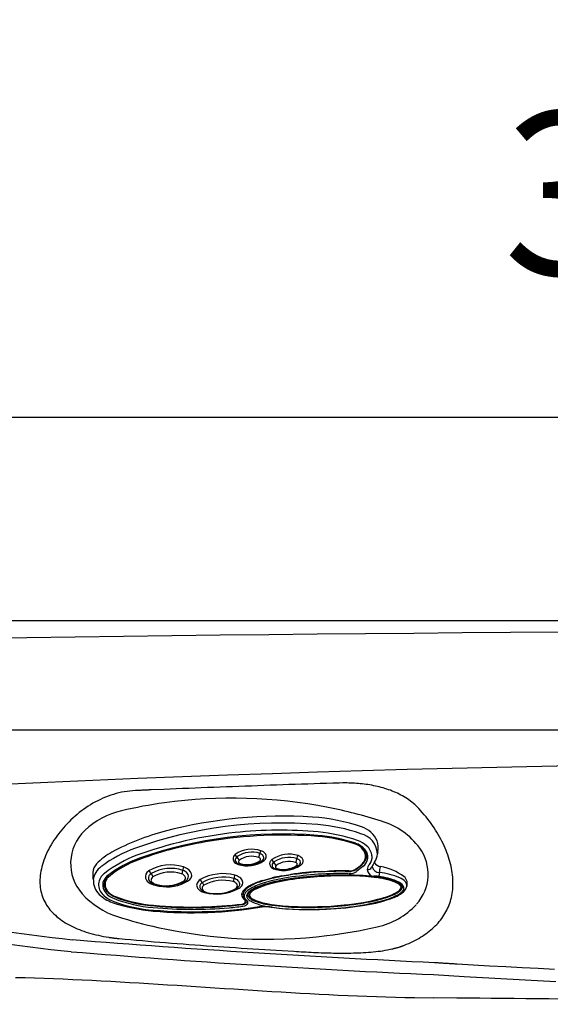
# Model space of a CAD drawing. Extents: x 938 to 1038, y 781 to 934.
# Drawn here: x 965 to 978, y 881 to 905 of the extents above; entities that cross this region are included whole.
import ezdxf
from ezdxf.enums import TextEntityAlignment as Align

# ---------------------------------------------------------------- set-up
doc = ezdxf.new("R2010")
doc.units = 0
doc.header["$MEASUREMENT"] = 0
for name, color, linetype in [('1', 4, 'Continuous'), ('DIM', 3, 'Continuous'), ('Spa Shell', 4, 'Continuous')]:
    doc.layers.add(name, color=color, linetype=linetype)
doc.styles.add('SIMPLEX', font='simplex')

# ---------------------------------------------------------------- blocks, each defined once
blk = doc.blocks.new('AUX PANEL')
at = {"layer": '1', "color": 3}
for p, q in [((4.09, 0.706), (4.105, 0.761)), ((3.509, 0.604), (3.478, 0.65)), ((3.575, 0.518), (3.53, 0.586)), ((4.058, 0.603), (4.081, 0.683)), ((4.38, 0.551), (4.414, 0.5)), ((4.479, 0.418), (4.435, 0.484)), ((4.986, 0.589), (4.966, 0.51)), ((4.997, 0.611), (5.013, 0.673)), ((2.208, 0.231), (2.221, 0.292)), ((1.381, 0.18), (1.412, 0.125)), ((1.475, 0.043), (1.435, 0.111)), ((2.197, 0.211), (2.18, 0.135)), ((2.639, 0.004), (2.67, -0.05)), ((3.463, 0.058), (3.446, -0.018)), ((3.473, 0.078), (3.487, 0.139)), ((2.733, -0.133), (2.694, -0.064))]:
    blk.add_line(p, q, dxfattribs=at)
for centre, radius, start, end in [((4.898, -9.084), 10.546, 86.8632, 111.5506), ((4.88, -8.986), 10.271, 86.5699, 97.9706), ((5.294, -2.689), 4.139, 72.501, 87.4952), ((5.25, -2.804), 4.079, 72.6462, 86.5699), ((6.434, 0.738), 0.531, 4.3959, 78.6317), ((4.876, -8.962), 10.247, 97.9706, 111.8262), ((4.94, -9.286), 10.481, 87.0677, 111.2921), ((5.003, -9.862), 11.03, 87.4903, 101.2777), ((5.273, -2.793), 3.981, 73.2277, 87.0677), ((5.302, -2.643), 3.805, 73.2962, 87.2313), ((6.31, 0.63), 0.392, 35.432, 77.2832), ((6.317, 0.64), 0.371, 16.1555, 77.5899), ((6.26, 0.484), 0.557, 47.3073, 73.2277), ((6.266, 0.448), 0.672, 50.6403, 72.6462), ((6.222, 0.449), 0.593, 49.076, 63.9015), ((4.522, -7.881), 8.993, 100.738, 112.1152), ((6.442, 0.704), 0.257, 0.3358, 49.076), ((6.443, 0.682), 0.288, 306.9321, 47.3073), ((6.423, 0.711), 0.253, 350.8857, 35.432), ((6.445, 0.665), 0.391, 8.207, 50.6403), ((2.12, -2.091), 3.022, 111.2615, 129.3913), ((2.113, -2.063), 2.815, 111.8262, 130.4243), ((3.549, 0.52), 0.0681, 147.5692, 208.5669), ((3.614, 0.555), 0.143, 208.5669, 254.4282), ((3.651, 0.455), 0.189, 129.8753, 147.5692), ((3.9, 0.087), 0.633, 73.4336, 125.8479), ((3.61, 0.473), 0.0468, 123.687, 168.3826), ((3.754, 1.057), 0.664, 254.4282, 305.983), ((3.899, 0.093), 0.525, 72.5871, 126.8184), ((3.757, 0.965), 0.556, 253.9429, 305.979), ((4.033, 0.522), 0.0756, 43.0492, 72.5871), ((4.025, 0.506), 0.195, 54.0655, 73.4336), ((4.064, 0.545), 0.0357, 303.2086, 351.2073), ((4.059, 0.546), 0.0408, 351.2073, 43.0492), ((4.083, 0.587), 0.0953, 5.0171, 54.0655), ((4.095, 0.588), 0.0841, 305.983, 5.0171), ((4.495, 0.403), 0.112, 123.4939, 150.4891), ((4.82, -0.045), 0.665, 75.5501, 125.3139), ((4.816, -0.029), 0.55, 74.6927, 126.8054), ((4.951, 0.443), 0.0591, 34.3397, 77.9306), ((4.938, 0.415), 0.19, 54.8314, 75.5501), ((4.999, 0.5), 0.0854, 9.7066, 54.8314), ((5.01, 0.502), 0.0741, 323.8454, 9.7066), ((5.653, 1.489), 1.365, 305.362, 313.1514), ((6.288, 0.8), 0.418, 309.7821, 323.2215), ((6.266, 0.835), 0.468, 313.1514, 327.7289), ((6.565, 0.61), 0.0832, 313.3958, 342.3064), ((6.416, 0.709), 0.26, 331.3848, 351.4245), ((6.459, 0.713), 0.24, 327.7289, 356.3018), ((6.92, 0.381), 0.192, 137.2968, 179.7854), ((6.552, 0.68), 0.283, 323.3704, 8.207), ((6.928, 0.461), 0.0807, 137.932, 181.7008), ((7.159, 0.366), 0.327, 141.7136, 152.8307), ((7.09, 0.717), 0.252, 219.319, 262.229), ((0.464, -0.12), 0.449, 125.7886, 176.0645), ((1.953, -1.713), 2.314, 110.6898, 133.9375), ((2.142, -2.108), 2.777, 111.2921, 129.6708), ((1.937, -0.724), 0.979, 74.0084, 121.0922), ((3.599, 0.475), 0.0356, 168.3826, 202.5332), ((3.612, 0.48), 0.0492, 202.5332, 222.9991), ((3.615, 0.484), 0.0543, 222.9991, 256.7133), ((4.468, 0.419), 0.0796, 150.4891, 190.7765), ((4.471, 0.42), 0.0832, 190.7765, 243.1564), ((4.593, 0.66), 0.352, 243.1564, 251.5771), ((4.509, 0.379), 0.0398, 126.097, 204.1853), ((4.522, 0.392), 0.0572, 210.9526, 260.5563), ((4.647, 0.99), 0.685, 255.9831, 305.64), ((4.65, 0.902), 0.583, 256.3823, 305.5673), ((6.378, -8.401), 8.672, 90.7076, 100.5484), ((6.29, -7.841), 8.171, 94.8825, 100.1158), ((4.965, 0.461), 0.0411, 304.9146, 341.0021), ((4.973, 0.458), 0.0326, 341.0021, 34.3397), ((6.383, -8.558), 8.882, 93.025, 98.8687), ((4.954, 0.543), 0.144, 310.0461, 323.8454), ((5.482, 3.073), 2.775, 272.3124, 276.4711), ((6.39, -8.711), 9.046, 90.7404, 93.7685), ((6.3, -6.423), 6.746, 90.1738, 93.2747), ((6.286, 0.603), 0.269, 267.1106, 296.5573), ((6.279, 0.607), 0.284, 270.1174, 305.362), ((6.281, 0.595), 0.324, 270.7773, 305.3436), ((5.59, 1.557), 1.447, 304.3422, 311.8229), ((7.971, -1.352), 2.256, 126.9321, 131.7726), ((6.729, 0.519), 0.133, 269.1945, 321.2663), ((6.914, 0.401), 0.187, 185.7097, 251.1934), ((6.778, 0.48), 0.0707, 321.2663, 351.2247), ((7.011, 0.487), 0.166, 189.7009, 275.984), ((6.714, 0.293), 0.314, 347.339, 5.2156), ((-44.67, 7.536), 52.198, 352.0555, 352.2188), ((6.88, -1.462), 1.791, 68.7788, 85.2916), ((0.489, -0.192), 0.339, 126.3542, 229.549), ((0.608, -0.252), 0.369, 130.1613, 155.7405), ((0.542, -0.181), 0.258, 125.8818, 192.4668), ((1.471, 0.004), 0.107, 152.7339, 212.7658), ((1.519, -0.02), 0.16, 124.1793, 152.7339), ((1.571, -0.087), 0.153, 128.0613, 147.9271), ((1.936, -0.697), 0.864, 73.9923, 122.1245), ((2.145, -0.006), 0.142, 22.2291, 78.4856), ((2.141, -0.014), 0.24, 43.5931, 74.0084), ((2.194, 0.028), 0.0852, 296.3745, 13.5406), ((2.19, 0.1), 0.166, 296.8486, 325.4042), ((2.231, 0.072), 0.116, 325.4042, 43.5931), ((3.23, -0.952), 1.037, 77.0116, 121.1182), ((3.23, -0.95), 0.957, 76.8343, 121.2453), ((3.422, -0.167), 0.229, 48.7509, 79.6516), ((3.497, -0.081), 0.115, 7.9831, 49.4672), ((4.471, -0.953), 1.03, 106.5339, 114.5292), ((5.34, -3.307), 3.525, 102.8403, 110.6261), ((5.585, -4.141), 4.34, 100.5484, 109.5628), ((-0.018, 14.17), 14.745, 286.5339, 287.4444), ((5.504, -3.891), 4.038, 102.2348, 108.3973), ((5.717, -4.638), 4.807, 99.0995, 107.8856), ((4.934, -1.591), 1.775, 99.8338, 107.4444), ((6.284, -7.363), 7.57, 93.3483, 103.6374), ((5.998, -6.07), 6.365, 98.8978, 103.0896), ((3.848, 4.674), 4.583, 279.8338, 282.6858), ((6.38, -8.259), 8.493, 90.8326, 101.7653), ((6.364, -8.326), 8.551, 90.8476, 99.4711), ((6.393, -6.216), 6.434, 84.8655, 94.9188), ((6.465, -4.752), 4.981, 83.7239, 92.6272), ((6.421, -6.928), 7.162, 86.4713, 91.3134), ((6.869, -1.11), 1.324, 83.9007, 90.2641), ((7.179, -4.264), 4.496, 92.6065, 93.9775), ((6.722, -2.233), 2.438, 77.8804, 84.1832), ((6.913, -1.414), 1.642, 86.2447, 87.8295), ((6.995, 0.227), 0.0251, 304.6788, 354.3337), ((6.76, -1.902), 2.123, 71.5446, 83.2367), ((6.885, -1.285), 1.489, 66.5256, 85.1925), ((6.798, -1.709), 1.947, 70.3737, 83.4318), ((7.039, -0.86), 1.029, 68.4457, 79.1127), ((7.219, -0.405), 0.539, 55.1292, 68.4457), ((7.292, -0.308), 0.443, 54.3966, 71.5446), ((7.285, -0.337), 0.491, 50.7876, 70.102), ((7.401, -0.098), 0.195, 43.96, 66.5256), ((7.368, -0.192), 0.43, 45.0041, 68.1277), ((7.469, -0.047), 0.103, 14.5673, 55.1292), ((7.429, -0.071), 0.155, 31.3477, 43.96), ((7.458, -0.08), 0.16, 34.1573, 55.4533), ((7.507, -0.023), 0.0639, 328.3765, 31.3477), ((7.537, -0.028), 0.066, 9.4117, 35.1562), ((7.509, -0.062), 0.135, 25.2231, 50.7876), ((0.49, -0.199), 0.241, 155.7405, 201.1498), ((0.542, -0.181), 0.258, 192.4668, 225.9064), ((0.544, -0.182), 0.238, 145.5885, 216.491), ((1.545, 0.052), 0.195, 212.7658, 238.9868), ((1.495, -0.039), 0.0641, 147.9271, 199.8187), ((1.55, -0.02), 0.122, 199.8187, 253.5053), ((1.569, 0.092), 0.241, 238.9868, 257.7433), ((1.777, 0.8), 0.979, 254.6751, 299.9168), ((1.771, 0.741), 0.914, 253.9045, 300.2528), ((2.755, -0.173), 0.124, 119.3649, 179.4903), ((2.697, -0.172), 0.0667, 179.4903, 211.4512), ((2.801, -0.109), 0.188, 211.4512, 232.968), ((2.78, -0.212), 0.0917, 119.9247, 176.6499), ((2.751, -0.21), 0.0627, 176.6499, 226.1655), ((3.005, 0.713), 1.04, 258.5229, 301.6489), ((3.418, -0.172), 0.156, 40.7191, 79.6716), ((3.281, 0.092), 0.363, 300.9021, 313.0712), ((3.476, -0.116), 0.078, 313.0712, 353.294), ((3.482, -0.117), 0.0718, 353.294, 40.7191), ((3.433, -0.011), 0.199, 306.2106, 325.1023), ((3.528, -0.077), 0.0841, 325.1023, 7.9831), ((4.062, -0.501), 0.444, 130.5135, 150.5571), ((3.925, -0.359), 0.23, 124.3894, 169.4043), ((3.931, -0.391), 0.206, 126.5464, 166.6135), ((4.135, -0.588), 0.557, 115.2129, 130.5135), ((5.11, -2.09), 2.327, 120.2638, 124.3894), ((4.067, -0.485), 0.319, 124.409, 144.7267), ((4.548, -1.223), 1.242, 109.5628, 126.5464), ((4.168, -0.569), 0.435, 121.2, 140.1355), ((4.177, -0.54), 0.395, 115.704, 141.203), ((4.565, -1.211), 1.199, 106.2225, 124.409), ((9.616, -12.229), 13.424, 114.5292, 115.2129), ((4.33, -0.753), 0.78, 107.2647, 120.2638), ((4.61, -1.3), 1.29, 106.6488, 121.2), ((5.112, -2.481), 2.549, 103.9108, 115.704), ((6.064, 2.81), 3.296, 280.6899, 293.4611), ((6.745, 1.019), 1.439, 284.6623, 303.8175), ((6.55, 1.504), 1.912, 287.104, 298.0281), ((6.608, 1.328), 1.709, 287.1896, 299.2994), ((7.053, 0.495), 0.778, 294.4942, 309.3287), ((7.319, 0.093), 0.285, 296.1958, 328.3765), ((7.186, 0.296), 0.547, 298.7146, 311.9764), ((7.41, 0.034), 0.252, 302.904, 330.5441), ((7.442, 0.02), 0.164, 309.3287, 346.5223), ((7.464, 0.001), 0.142, 308.0204, 340.8538), ((7.534, -0.023), 0.0683, 340.8538, 5.6104), ((7.548, -0.044), 0.093, 330.5441, 25.2231), ((0.607, -0.154), 0.366, 201.1498, 229.791), ((0.796, 0.168), 0.813, 229.549, 251.3924), ((0.712, -0.055), 0.448, 216.6808, 252.308), ((0.768, 0.052), 0.582, 225.9064, 250.7557), ((0.726, -0.013), 0.55, 229.791, 250.6244), ((1.719, 2.917), 3.586, 251.421, 266.6959), ((2.913, 0.122), 0.442, 239.3306, 254.9563), ((2.836, -0.13), 0.18, 224.0976, 257.7365), ((3.747, -0.324), 0.0827, 150.5571, 182.8718), ((3.82, -0.32), 0.155, 182.8718, 227.961), ((3.836, -0.336), 0.138, 172.0602, 214.1366), ((2.079, -2.308), 2.487, 47.71, 48.7976), ((3.843, -0.351), 0.136, 207.1302, 236.6627), ((3.818, -0.364), 0.0904, 166.6135, 217.2924), ((4.053, -0.185), 0.386, 217.2924, 229.962), ((3.732, -0.491), 0.0307, 346.5457, 47.71), ((3.712, -0.55), 0.101, 41.922, 56.6627), ((3.765, -0.503), 0.0312, 340.7519, 41.922), ((3.887, -0.357), 0.0974, 144.7267, 219.3538), ((3.767, -0.526), 0.0596, 328.2455, 49.962), ((3.978, -0.282), 0.216, 219.3538, 235.0523), ((3.888, -0.335), 0.0706, 140.1355, 219.6246), ((3.944, -0.303), 0.128, 190.8459, 243.2975), ((4, -0.251), 0.211, 217.7981, 243.3099), ((3.919, -0.332), 0.0634, 141.203, 219.1831), ((4.12, -0.08), 0.462, 235.0523, 248.4056), ((4.045, -0.229), 0.226, 219.1831, 246.3327), ((4.26, 0.21), 0.73, 239.2096, 254.2492), ((4.216, 0.127), 0.646, 241.3274, 251.047), ((4.489, 0.783), 1.331, 246.3327, 263.3862), ((5.207, 6.346), 6.983, 272.7222, 285.7486), ((5.01, 8.132), 8.73, 274.7939, 279.984), ((5.139, 7.174), 7.757, 276.2528, 281.4226), ((5.513, 4.925), 5.47, 277.091, 287.0145), ((5.716, 4.172), 4.707, 279.8723, 287.2579), ((1.653, 2.713), 3.498, 251.3924, 267.7645), ((1.658, 2.639), 3.361, 250.6244, 267.4121), ((1.642, 2.557), 3.235, 250.7557, 268.2288), ((2.124, 9.523), 10.261, 266.5519, 276.9572), ((2.128, 9.385), 10.067, 266.4926, 273.2192), ((2.114, 9.839), 10.637, 266.781, 281.4595), ((2.157, 8.778), 9.475, 266.2819, 279.2521), ((2.133, 9.406), 10.088, 273.1801, 278.8593), ((2.905, 3.665), 4.352, 276.0969, 281.2051), ((3.665, -0.381), 0.193, 274.3564, 303.3397), ((3.676, -0.459), 0.103, 276.3351, 322.16), ((3.73, -0.503), 0.102, 281.2051, 328.2455), ((3.727, -0.504), 0.0346, 328.4818, 9.2387), ((3.74, -0.494), 0.0569, 303.3397, 340.7519), ((4.516, 0.923), 1.541, 248.4056, 265.6006), ((4.526, 1.067), 1.636, 251.4763, 266.013), ((4.643, 1.57), 2.143, 254.2492, 264.5053), ((4.968, 4.102), 4.685, 262.2396, 269.1507), ((5.063, 5.863), 6.51, 264.1363, 274.1865), ((4.416, -0.589), 0.0236, 79.0835, 88.6815), ((5.016, 4.892), 5.49, 263.7712, 270.3976), ((5.077, 6.897), 7.488, 265.1015, 276.9538), ((5.024, 7.92), 8.502, 269.1517, 277.8679), ((5.015, 7.84), 8.438, 270.2675, 274.9269)]:
    blk.add_arc(centre, radius, start, end, dxfattribs=at)
at = {"layer": '1', "color": 2}
for centre, radius, start, end in [((4.985, -9.767), 11.402, 88.2128, 106.5253), ((5.198, -2.936), 4.567, 72.7244, 88.2128), ((6.355, 0.783), 0.673, 27.941, 72.7244), ((3.446, -4.582), 5.993, 106.5253, 120.0224), ((6.52, 0.928), 0.461, 347.4297, 21.5705), ((3.902, 0.081), 0.71, 73.3731, 126.6286), ((4.04, 0.544), 0.226, 39.2156, 73.3731), ((6.497, 0.801), 0.467, 330.2411, 356.5702), ((7.096, 0.785), 0.134, 161.0592, 185.0976), ((1.16, -0.625), 1.423, 120.0224, 139.1091), ((3.546, 0.549), 0.122, 123.8991, 191.1005), ((3.557, 0.551), 0.133, 191.1005, 239.2691), ((3.756, 1.11), 0.73, 253.8892, 306.3578), ((4.106, 0.625), 0.133, 308.5481, 353.0694), ((4.135, 0.622), 0.104, 353.0694, 39.2156), ((4.41, 0.452), 0.0848, 153.8236, 197.8039), ((4.521, 0.398), 0.209, 132.6044, 153.8236), ((4.823, -0.049), 0.747, 74.7178, 126.4448), ((4.964, 0.465), 0.213, 43.2785, 74.7178), ((5.042, 0.539), 0.105, 2.3795, 43.2785), ((5.034, 0.539), 0.113, 318.9553, 2.3795), ((0.353, 0.073), 0.356, 139.1091, 177.165), ((1.932, -0.719), 1.059, 74.5553, 122.303), ((2.119, -0.041), 0.356, 39.1161, 74.5553), ((3.655, 0.716), 0.324, 239.2691, 251.6989), ((4.49, 0.478), 0.169, 197.8039, 216.3234), ((4.452, 0.45), 0.122, 216.3234, 246.3113), ((4.591, 0.767), 0.468, 246.3113, 256.5178), ((4.649, 1.008), 0.716, 256.5178, 287.4956), ((4.599, 1.167), 0.882, 287.4956, 301.8398), ((4.935, 0.625), 0.244, 301.8398, 318.9553), ((6.881, -0.821), 1.3, 54.6823, 82.229), ((0.575, 0.062), 0.579, 177.165, 195.0902), ((1.456, 0.037), 0.166, 124.9572, 195.5352), ((2.29, 0.098), 0.136, 312.1345, 39.1161), ((2.747, -0.163), 0.199, 122.6939, 156.8016), ((3.227, -0.96), 1.129, 76.7009, 121.3875), ((3.4, -0.227), 0.376, 56.7854, 76.7009), ((3.508, -0.063), 0.18, 20.6812, 56.7854), ((3.563, -0.042), 0.121, 328.9479, 20.6812), ((7.51, 0.068), 0.211, 336.4607, 54.6823), ((7.58, 0.021), 0.129, 343.1859, 45.0041), ((0.491, -0.088), 0.474, 179.8157, 227.6318), ((1.455, 0.036), 0.164, 195.5352, 241.4325), ((1.697, 0.481), 0.671, 241.4325, 256.2015), ((1.785, 0.84), 1.041, 256.2015, 297.5534), ((2.013, 0.404), 0.548, 297.5534, 312.1345), ((2.671, -0.131), 0.117, 156.8016, 204.877), ((2.742, -0.098), 0.195, 204.877, 240.8784), ((3.004, 0.828), 1.167, 257.763, 299.021), ((3.472, 0.013), 0.228, 295.63, 328.9479), ((7.001, 0.653), 1.015, 293.4583, 302.5562), ((7.298, 0.187), 0.462, 302.5562, 320.7933), ((7.452, 0.062), 0.264, 320.7933, 342.7195), ((0.754, 0.2), 0.864, 227.6318, 252.8661), ((2.874, 0.14), 0.468, 240.8784, 255.1995), ((6.133, 2.652), 3.194, 280.147, 293.4583), ((1.747, 3.422), 4.235, 252.8661, 266.7927), ((2.089, 9.947), 10.769, 266.9181, 281.2009), ((4.278, -1.121), 0.513, 88.3059, 100.9296), ((4.256, -1.934), 1.326, 82.8545, 88.4017), ((5.11, 6.4), 7.051, 264.3901, 275.2555), ((5.26, 6.446), 7.085, 274.0179, 281.6923)]:
    blk.add_arc(centre, radius, start, end, dxfattribs=at)
blk = doc.blocks.new('2010VISTA')
at = {"layer": 'Spa Shell', "color": 3}
blk.add_line((12.056, 88.435), (88.056, 88.435), dxfattribs=at)
at = {"layer": 'Spa Shell'}
blk.add_lwpolyline([(0, 79.111), (0, 12, 0.414214), (12, 0), (88.112, 0, 0.414214), (100.112, 12), (100.112, 79.111, 0.414214), (88.112, 91.111), (12, 91.111, 0.414214)], format="xyb", close=True, dxfattribs=at)
at = {"layer": 'Spa Shell', "color": 3, "linetype": 'Continuous'}
for points in [[(35.159, 87.127), (35.006, 87.123), (34.852, 87.118), (34.698, 87.113), (34.545, 87.108), (34.391, 87.103), (34.238, 87.098), (34.084, 87.093), (33.93, 87.088), (33.777, 87.082), (33.623, 87.077), (33.469, 87.072), (33.316, 87.066), (33.162, 87.061), (33.008, 87.055), (32.855, 87.05), (32.701, 87.044), (32.547, 87.038), (32.394, 87.032), (32.24, 87.027), (32.087, 87.021), (31.933, 87.015), (31.779, 87.009), (31.626, 87.003), (31.472, 86.997), (31.318, 86.991), (31.165, 86.984), (31.011, 86.978), (30.858, 86.972), (30.55, 86.959)], [(37.117, 86.501), (37.085, 86.534), (37.053, 86.566), (37.019, 86.597), (36.984, 86.627), (36.949, 86.657), (36.912, 86.685), (36.874, 86.712), (36.836, 86.739), (36.797, 86.764), (36.757, 86.789), (36.716, 86.812), (36.675, 86.834), (36.634, 86.856), (36.591, 86.876), (36.549, 86.896), (36.506, 86.915), (36.462, 86.932), (36.418, 86.949), (36.374, 86.965), (36.329, 86.98), (36.284, 86.994), (36.239, 87.008), (36.193, 87.02), (36.147, 87.032), (36.101, 87.043), (36.055, 87.054), (36.009, 87.063), (35.962, 87.072), (35.916, 87.08), (35.869, 87.088), (35.822, 87.095), (35.775, 87.101), (35.728, 87.106), (35.681, 87.111), (35.633, 87.116), (35.586, 87.119), (35.539, 87.122), (35.491, 87.125), (35.444, 87.127), (35.397, 87.128), (35.349, 87.129), (35.302, 87.13), (35.254, 87.129), (35.159, 87.127)], [(30.163, 86.943), (30.094, 86.939), (30.026, 86.932), (29.958, 86.924), (29.89, 86.913), (29.822, 86.9), (29.755, 86.885), (29.689, 86.868), (29.623, 86.849), (29.557, 86.828), (29.493, 86.805), (29.429, 86.78), (29.365, 86.754), (29.303, 86.725), (29.241, 86.695), (29.181, 86.664), (29.121, 86.63), (29.062, 86.595), (29.004, 86.559), (28.948, 86.521), (28.892, 86.482), (28.837, 86.442), (28.784, 86.401), (28.731, 86.358), (28.68, 86.314), (28.63, 86.269), (28.581, 86.223), (28.533, 86.176), (28.486, 86.129), (28.441, 86.08), (28.397, 86.031), (28.355, 85.981), (28.313, 85.93), (28.273, 85.878), (28.235, 85.826), (28.198, 85.774), (28.162, 85.721), (28.128, 85.667), (28.096, 85.614), (28.065, 85.56), (28.036, 85.505), (28.008, 85.451), (27.982, 85.397), (27.958, 85.342), (27.936, 85.288), (27.916, 85.233), (27.898, 85.179), (27.881, 85.125), (27.866, 85.072), (27.854, 85.019), (27.843, 84.966), (27.834, 84.913), (27.827, 84.861), (27.822, 84.81), (27.82, 84.759), (27.819, 84.709), (27.82, 84.66), (27.823, 84.611), (27.828, 84.563), (27.835, 84.516), (27.844, 84.47), (27.855, 84.424), (27.868, 84.38), (27.883, 84.336), (27.9, 84.293), (27.918, 84.251), (27.938, 84.21), (27.96, 84.169), (27.984, 84.13), (28.01, 84.091), (28.037, 84.054), (28.066, 84.017), (28.096, 83.981), (28.129, 83.946), (28.162, 83.912), (28.198, 83.879), (28.235, 83.846), (28.273, 83.815), (28.313, 83.784), (28.354, 83.755), (28.397, 83.726), (28.441, 83.698), (28.487, 83.671), (28.534, 83.645), (28.582, 83.62), (28.632, 83.596), (28.683, 83.572), (28.735, 83.55), (28.788, 83.528), (28.843, 83.507), (28.898, 83.488), (28.955, 83.469), (29.013, 83.451), (29.072, 83.434), (29.131, 83.417), (29.192, 83.402), (29.253, 83.388), (29.316, 83.375), (29.379, 83.362), (29.508, 83.34)], [(30.55, 86.959), (30.531, 86.958), (30.512, 86.957), (30.492, 86.957), (30.473, 86.956), (30.454, 86.955), (30.434, 86.954), (30.415, 86.953), (30.395, 86.952), (30.376, 86.952), (30.357, 86.951), (30.337, 86.95), (30.318, 86.949), (30.299, 86.948), (30.279, 86.947), (30.26, 86.947), (30.24, 86.946), (30.221, 86.945), (30.202, 86.944), (30.163, 86.943)], [(36.764, 83.146), (36.817, 83.168), (36.87, 83.19), (36.921, 83.213), (36.971, 83.237), (37.02, 83.262), (37.068, 83.288), (37.115, 83.314), (37.161, 83.341), (37.205, 83.369), (37.249, 83.397), (37.291, 83.427), (37.333, 83.457), (37.373, 83.488), (37.412, 83.519), (37.45, 83.552), (37.486, 83.585), (37.521, 83.619), (37.555, 83.654), (37.588, 83.69), (37.619, 83.727), (37.65, 83.764), (37.678, 83.802), (37.706, 83.841), (37.732, 83.88), (37.757, 83.921), (37.78, 83.962), (37.802, 84.004), (37.823, 84.047), (37.842, 84.09), (37.86, 84.134), (37.876, 84.179), (37.891, 84.224), (37.904, 84.271), (37.916, 84.318), (37.926, 84.365), (37.935, 84.413), (37.942, 84.462), (37.948, 84.511), (37.952, 84.561), (37.954, 84.612), (37.955, 84.663), (37.955, 84.715), (37.953, 84.767), (37.949, 84.819), (37.944, 84.872), (37.937, 84.925), (37.929, 84.979), (37.919, 85.033), (37.908, 85.088), (37.895, 85.142), (37.881, 85.197), (37.865, 85.252), (37.847, 85.308), (37.828, 85.363), (37.808, 85.419), (37.786, 85.474), (37.763, 85.53), (37.738, 85.586), (37.712, 85.642), (37.684, 85.697), (37.655, 85.753), (37.625, 85.808), (37.593, 85.863), (37.56, 85.918), (37.526, 85.973), (37.491, 86.028), (37.454, 86.082), (37.416, 86.136), (37.377, 86.19), (37.336, 86.243), (37.294, 86.295), (37.252, 86.348), (37.208, 86.399), (37.117, 86.501)], [(29.508, 83.34), (29.52, 83.338), (29.533, 83.336), (29.546, 83.334), (29.558, 83.333), (29.571, 83.331), (29.584, 83.329), (29.597, 83.327), (29.61, 83.326), (29.622, 83.324), (29.635, 83.322), (29.648, 83.321), (29.661, 83.319), (29.674, 83.318), (29.687, 83.316), (29.7, 83.315), (29.713, 83.313), (29.726, 83.312), (29.739, 83.311), (29.765, 83.308)], [(29.765, 83.308), (29.907, 83.295), (30.05, 83.282), (30.192, 83.269), (30.334, 83.257), (30.477, 83.244), (30.619, 83.232), (30.762, 83.22), (30.904, 83.209), (31.047, 83.197), (31.19, 83.186), (31.332, 83.175), (31.475, 83.165), (31.618, 83.154), (31.76, 83.144), (31.903, 83.133), (32.046, 83.123), (32.189, 83.114), (32.332, 83.104), (32.475, 83.094), (32.618, 83.085), (32.761, 83.075), (32.904, 83.066), (33.047, 83.057), (33.19, 83.048), (33.334, 83.039), (33.477, 83.03), (33.62, 83.022), (33.763, 83.013), (34.05, 82.996)], [(34.05, 82.996), (34.111, 82.993), (34.171, 82.989), (34.232, 82.986), (34.292, 82.982), (34.353, 82.979), (34.413, 82.976), (34.474, 82.973), (34.535, 82.97), (34.596, 82.967), (34.657, 82.965), (34.717, 82.962), (34.778, 82.96), (34.839, 82.958), (34.901, 82.956), (34.962, 82.955), (35.023, 82.953), (35.084, 82.952), (35.145, 82.951), (35.207, 82.951), (35.268, 82.951), (35.329, 82.951), (35.391, 82.951), (35.452, 82.952), (35.513, 82.954), (35.575, 82.955), (35.636, 82.958), (35.697, 82.96), (35.757, 82.963), (35.818, 82.967), (35.878, 82.971), (35.939, 82.976), (35.998, 82.982), (36.058, 82.988), (36.117, 82.995), (36.175, 83.002), (36.233, 83.011), (36.29, 83.02), (36.346, 83.03), (36.456, 83.053)], [(36.456, 83.053), (36.469, 83.056), (36.483, 83.059), (36.496, 83.062), (36.509, 83.065), (36.522, 83.069), (36.535, 83.072), (36.547, 83.075), (36.56, 83.079), (36.573, 83.082), (36.585, 83.086), (36.598, 83.089), (36.61, 83.093), (36.623, 83.097), (36.635, 83.101), (36.647, 83.105), (36.659, 83.108), (36.671, 83.112), (36.683, 83.116), (36.695, 83.121), (36.707, 83.125), (36.718, 83.129), (36.73, 83.133), (36.742, 83.137), (36.764, 83.146)], [(37.5, 82.722), (37.528, 82.72), (37.556, 82.719), (37.584, 82.717), (37.611, 82.715), (37.639, 82.713), (37.667, 82.712), (37.695, 82.71), (37.722, 82.708), (37.75, 82.707), (37.778, 82.705), (37.806, 82.703), (37.834, 82.702), (37.861, 82.7), (37.889, 82.698), (37.917, 82.696), (37.945, 82.695), (37.973, 82.693), (38, 82.691), (38.056, 82.688)], [(37.48, 82.424), (38.229, 82.378), (38.978, 82.336), (39.728, 82.296), (40.478, 82.258)], [(38.056, 82.688), (38.454, 82.665), (38.852, 82.642), (39.251, 82.62), (39.65, 82.599), (40.048, 82.579), (40.447, 82.559)]]:
    blk.add_lwpolyline(points, dxfattribs=at)
at = {"layer": 'Spa Shell', "color": 2}
for points in [[(27.222, 82.355), (27.455, 82.349), (27.689, 82.342), (27.923, 82.334), (28.156, 82.325), (28.389, 82.316), (28.623, 82.306), (28.856, 82.295), (29.089, 82.284), (29.322, 82.272), (29.555, 82.259), (29.788, 82.247), (30.02, 82.233), (30.253, 82.219), (30.486, 82.205), (30.718, 82.191), (30.951, 82.176), (31.183, 82.162), (31.415, 82.147), (31.648, 82.131), (31.88, 82.116), (32.113, 82.101), (32.345, 82.086), (32.578, 82.071), (32.81, 82.056), (33.043, 82.041), (33.276, 82.026), (33.508, 82.012), (33.741, 81.998), (33.974, 81.984), (34.207, 81.971), (34.44, 81.958), (34.674, 81.945), (34.907, 81.933), (35.14, 81.922), (35.374, 81.911), (35.608, 81.901), (35.841, 81.892), (36.075, 81.884), (36.309, 81.876), (36.543, 81.869), (36.777, 81.863), (37.012, 81.858), (37.48, 81.851)], [(43.142, 81.807), (42.858, 81.809), (42.575, 81.811), (42.292, 81.812), (42.008, 81.814), (41.725, 81.816), (41.442, 81.818), (41.159, 81.82), (40.875, 81.822), (40.592, 81.824), (40.309, 81.826), (40.026, 81.828), (39.743, 81.831), (39.46, 81.833), (39.177, 81.836), (38.894, 81.838), (38.611, 81.841), (38.329, 81.843), (38.046, 81.846), (37.48, 81.851)]]:
    blk.add_lwpolyline(points, dxfattribs=at)
at = {"layer": 'Spa Shell', "color": 3}
for centre, radius, start, end in [((50.056, -1410.853), 1501.714, 88.550238, 91.449766), ((32.48, 74.98), 11.771, 97.8467, 103.0474), ((32.539, 74.446), 12.308, 78.9827, 97.7804), ((30.21, 84.642), 1.846, 102.1021, 134.3827), ((32.633, 74.941), 11.804, 72.4215, 78.9686), ((35.687, 84.465), 1.802, 36.3034, 73.5564), ((29.688, 85.153), 1.116, 133.6056, 222.0067), ((36.245, 84.89), 1.101, 317.9817, 35.6757), ((30.275, 85.659), 1.891, 221.5059, 253.0219), ((32.572, 121.306), 38.23, 258.0369, 264.0595), ((35.706, 85.399), 1.843, 282.2024, 316.9066), ((33.271, 95.051), 11.75, 252.4265, 257.4239), ((32.432, 120.584), 37.793, 258.0148, 264.1622), ((33.38, 95.59), 12.299, 257.4729, 276.9245), ((33.443, 95.042), 11.748, 276.941, 283.0489), ((50.241, 355.733), 273.308, 265.46176, 267.32808), ((47.808, 316.074), 233.879, 265.28634, 267.46921)]:
    blk.add_arc(centre, radius, start, end, dxfattribs=at)
at = {"layer": 'Spa Shell', "color": 2}
blk.add_arc((50.056, -406.741), 494.375, 85.91134, 94.0887, dxfattribs=at)
at = {"layer": '1', "color": 1, "rotation": 358.1407442624252}
blk.add_blockref('AUX PANEL', (29.116, 84.838), dxfattribs=at)

msp = doc.modelspace()

# ---------------------------------------------------------------- linework, layer by layer
at = {"layer": 'DIM', "color": 4}
msp.add_lwpolyline([(957.6, 895.675), (1018.266, 895.675), (1018.266, 933.58), (957.6, 933.58)], close=True, dxfattribs=at)

# ---------------------------------------------------------------- block references
at = {"layer": '1'}
msp.add_blockref('2010VISTA', (937.877, 799.564), dxfattribs=at)

# ---------------------------------------------------------------- texts
at = {"layer": 'DIM', "style": 'SIMPLEX'}
msp.add_text('38" High', height=4, dxfattribs=at).set_placement((987.933, 899.175), align=Align.CENTER)

doc.saveas('drawing.dxf')
